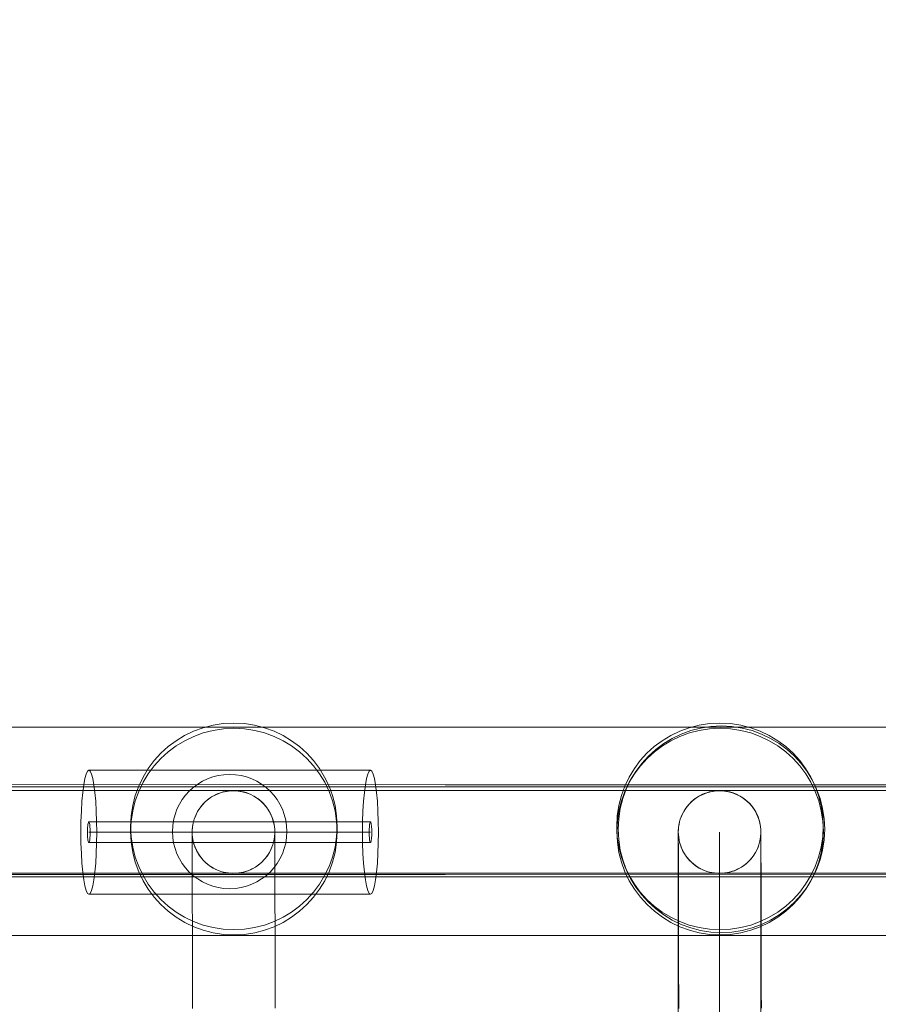
# Model space of a CAD drawing. Units: millimetres. Extents: x 745418 to 755896, y -5402 to 1960.
# Drawn here: x 752239 to 752405, y -409 to -218 of the extents above; entities that cross this region are included whole.
import ezdxf

# ---------------------------------------------------------------- set-up
doc = ezdxf.new("R2010")
doc.units = ezdxf.units.MM
doc.header["$MEASUREMENT"] = 0
doc.layers.add('STREFA', color=7, linetype='Continuous')
doc.layers.add('STREFA_Nr_pióra__7', color=7, linetype='Continuous', lineweight=18)
doc.layers.add('ZESTAW_Nr_pióra__7', color=7, linetype='Continuous', lineweight=18)
doc.styles.add('GENERATED_STYLE_1', font='txt')
doc.dimstyles.new('GENERATED_STYLE__2', dxfattribs={"dimtxt": 150, "dimasz": 91.78744, "dimexe": 0.18, "dimexo": 300, "dimgap": 0.09, "dimtad": 0, "dimdec": 0, "dimlfac": 0.1, "dimzin": 0, "dimdsep": 46, "dimtxsty": 'GENERATED_STYLE_1', "dimblk": 'ARROWHEAD_5', "dimblk1": 'ARROWHEAD_5', "dimblk2": 'ARROWHEAD_5', "dimcen": 0.09, "dimclrd": 7, "dimclre": 7, "dimclrt": 7, "dimazin": 0, "dimtfac": 1, "dimtdec": 4, "dimtmove": 0, "dimatfit": 3, "dimfxl": 0, "dimtolj": 1, "dimtzin": 0, "dimarcsym": 0})
doc.dimstyles.new('GENERATED_STYLE__4', dxfattribs={"dimtxt": 150, "dimasz": 91.78744, "dimexe": 0.18, "dimexo": 0, "dimgap": 0.09, "dimtad": 0, "dimdec": 0, "dimlfac": 0.1, "dimzin": 0, "dimdsep": 46, "dimtxsty": 'GENERATED_STYLE_1', "dimblk": 'ARROWHEAD_5', "dimblk1": 'ARROWHEAD_5', "dimblk2": 'ARROWHEAD_5', "dimcen": 0.09, "dimclrd": 7, "dimclre": 7, "dimclrt": 7, "dimazin": 0, "dimtfac": 1, "dimtdec": 4, "dimtmove": 0, "dimatfit": 3, "dimfxl": 0, "dimtolj": 1, "dimtzin": 0, "dimarcsym": 0})

# ---------------------------------------------------------------- blocks, each defined once
blk = doc.blocks.new('*D3')
at = {"layer": 'STREFA', "linetype": 'Continuous', "lineweight": 0, "true_color": 0x000000}
for points in [[(755805.23, 1960.37), (755780.23, 1867.07), (755830.23, 1867.07)], [(755805.23, -4546.36), (755830.23, -4453.06), (755780.23, -4453.06)]]:
    blk.add_hatch(color=18, dxfattribs=at).paths.add_polyline_path(points)
at = {"layer": 'STREFA_Nr_pióra__7', "linetype": 'Continuous'}
for p, q in [((755895.81, 1960.37), (753495.87, 1960.37)), ((755805.23, 1960.37), (755780.23, 1867.07)), ((755805.23, 1960.37), (755830.23, 1867.07)), ((755830.23, 1867.07), (755780.23, 1867.07)), ((755805.23, -1098.22), (755805.23, 1867.07)), ((755805.23, -4453.06), (755805.23, -1487.78)), ((755805.23, -4546.36), (755780.23, -4453.06)), ((755780.23, -4453.06), (755830.23, -4453.06)), ((755805.23, -4546.36), (755830.23, -4453.06)), ((755895.81, -4546.36), (751012.61, -4546.36))]:
    blk.add_line(p, q, dxfattribs=at)
at = {"layer": 'STREFA_Nr_pióra__7', "insert": (755880.23, -1463.74), "char_height": 150, "attachment_point": 7, "rotation": 90, "style": 'GENERATED_STYLE_1'}
blk.add_mtext('\\A1;{\\fArial|b0|i0|c238|p38;651}', dxfattribs=at)
blk = doc.blocks.new('ARROWHEAD_5')
at = {"color": 0, "linetype": 'Continuous', "lineweight": 0}
blk.add_line((0, 0), (-1, 0), dxfattribs=at)
blk.add_solid([(-1, 0.2679), (0, 0), (-1, -0.2679), (-1, 0.2679)], dxfattribs=at)
blk = doc.blocks.new('*D5')
at = {"layer": 'STREFA', "linetype": 'Continuous', "lineweight": 0, "true_color": 0x000000}
for points in [[(755462.59, 458.71), (755437.59, 365.41), (755487.59, 365.41)], [(755462.59, -3575.62), (755487.59, -3482.31), (755437.59, -3482.31)]]:
    blk.add_hatch(color=18, dxfattribs=at).paths.add_polyline_path(points)
at = {"layer": 'STREFA_Nr_pióra__7', "linetype": 'Continuous'}
for p, q in [((755553.17, 458.71), (755372.01, 458.71)), ((755462.59, 458.71), (755437.59, 365.41)), ((755462.59, 458.71), (755487.59, 365.41)), ((755487.59, 365.41), (755437.59, 365.41)), ((755462.59, -1363.68), (755462.59, 365.41)), ((755462.59, -3482.31), (755462.59, -1753.23)), ((755462.59, -3575.62), (755437.59, -3482.31)), ((755437.59, -3482.31), (755487.59, -3482.31)), ((755462.59, -3575.62), (755487.59, -3482.31)), ((755553.17, -3575.62), (755372.01, -3575.62))]:
    blk.add_line(p, q, dxfattribs=at)
at = {"layer": 'STREFA_Nr_pióra__7', "insert": (755537.59, -1729.2), "char_height": 150, "attachment_point": 7, "rotation": 90, "style": 'GENERATED_STYLE_1'}
blk.add_mtext('\\A1;{\\fArial|b0|i0|c238|p38;403}', dxfattribs=at)

msp = doc.modelspace()

# ---------------------------------------------------------------- linework, layer by layer
at = {"layer": 'ZESTAW_Nr_pióra__7', "linetype": 'Continuous'}
for p, q in [((752695.24, -355.27), (750923.48, -355.27)), ((752251.72, -364.37), (752251.98, -363.82)), ((752251.98, -363.82), (752252.25, -363.64)), ((752252.25, -363.64), (752252.51, -363.82)), ((752252.25, -363.64), (752306.79, -363.64)), ((752252.51, -363.82), (752252.77, -364.37)), ((752306.26, -364.37), (752306.52, -363.82)), ((752306.52, -363.82), (752306.79, -363.64)), ((752306.79, -363.64), (752307.05, -363.82)), ((752307.05, -363.82), (752307.31, -364.37)), ((752251.26, -366.45), (752251.48, -365.25)), ((752251.48, -365.25), (752251.72, -364.37)), ((752252.77, -364.37), (752253.01, -365.25)), ((752253.01, -365.25), (752253.23, -366.45)), ((752305.8, -366.45), (752306.02, -365.25)), ((752306.02, -365.25), (752306.26, -364.37)), ((752307.31, -364.37), (752307.56, -365.25)), ((752307.56, -365.25), (752307.78, -366.45)), ((752305.59, -366.86), (752149.91, -366.86)), ((752305.59, -366.86), (752149.91, -366.86)), ((752305.59, -367.56), (752149.91, -367.56)), ((752321.24, -366.44), (752159.91, -366.38)), ((752251.07, -367.93), (752251.26, -366.45)), ((752253.23, -366.45), (752253.42, -367.93)), ((752277.77, -367.98), (752278.25, -367.84)), ((752278.25, -367.84), (752278.74, -367.73)), ((752278.74, -367.73), (752279.24, -367.65)), ((752279.24, -367.65), (752279.74, -367.6)), ((752279.74, -367.6), (752280.24, -367.58)), ((752280.24, -367.58), (752280.74, -367.6)), ((752280.74, -367.6), (752281.24, -367.64)), ((752281.24, -367.64), (752281.74, -367.72)), ((752281.74, -367.72), (752282.23, -367.83)), ((752282.23, -367.83), (752282.71, -367.97)), ((752462.53, -366.86), (752305.59, -366.86)), ((752462.53, -366.86), (752305.59, -366.86)), ((752462.53, -367.56), (752305.59, -367.56)), ((752305.61, -367.93), (752305.8, -366.45)), ((752307.78, -366.45), (752307.96, -367.93)), ((752484.09, -366.51), (752321.24, -366.44)), ((752371.91, -367.98), (752372.39, -367.84)), ((752372.39, -367.84), (752372.88, -367.73)), ((752372.41, -367.86), (752372.9, -367.75)), ((752372.88, -367.73), (752373.38, -367.65)), ((752372.9, -367.75), (752373.4, -367.67)), ((752373.38, -367.65), (752373.88, -367.6)), ((752373.4, -367.67), (752373.9, -367.62)), ((752373.88, -367.6), (752374.38, -367.58)), ((752373.9, -367.62), (752374.4, -367.61)), ((752374.38, -367.58), (752374.89, -367.6)), ((752374.4, -367.61), (752374.9, -367.62)), ((752374.89, -367.6), (752375.39, -367.64)), ((752374.9, -367.62), (752375.4, -367.67)), ((752375.39, -367.64), (752375.88, -367.72)), ((752375.4, -367.67), (752375.9, -367.75)), ((752375.88, -367.72), (752376.37, -367.83)), ((752375.9, -367.75), (752376.39, -367.86)), ((752376.37, -367.83), (752376.86, -367.97)), ((752250.8, -371.54), (752250.92, -369.64)), ((752250.92, -369.64), (752251.07, -367.93)), ((752253.42, -367.93), (752253.58, -369.64)), ((752253.58, -369.64), (752253.69, -371.54)), ((752274.77, -369.76), (752275.14, -369.43)), ((752275.14, -369.43), (752275.54, -369.12)), ((752275.54, -369.12), (752275.96, -368.84)), ((752275.96, -368.84), (752276.39, -368.58)), ((752276.39, -368.58), (752276.84, -368.35)), ((752276.84, -368.35), (752277.3, -368.15)), ((752277.3, -368.15), (752277.77, -367.98)), ((752282.71, -367.97), (752283.19, -368.14)), ((752283.19, -368.14), (752283.65, -368.34)), ((752283.65, -368.34), (752284.1, -368.56)), ((752284.1, -368.56), (752284.53, -368.82)), ((752284.53, -368.82), (752284.95, -369.1)), ((752284.95, -369.1), (752285.34, -369.41)), ((752285.34, -369.41), (752285.72, -369.74)), ((752285.72, -369.74), (752286.08, -370.09)), ((752305.34, -371.54), (752305.46, -369.64)), ((752305.46, -369.64), (752305.61, -367.93)), ((752307.96, -367.93), (752308.12, -369.64)), ((752308.12, -369.64), (752308.23, -371.54)), ((752368.91, -369.76), (752369.29, -369.43)), ((752368.92, -369.77), (752369.3, -369.44)), ((752369.29, -369.43), (752369.68, -369.12)), ((752369.3, -369.44), (752369.7, -369.13)), ((752369.68, -369.12), (752370.1, -368.84)), ((752369.7, -369.13), (752370.11, -368.85)), ((752370.1, -368.84), (752370.53, -368.58)), ((752370.11, -368.85), (752370.55, -368.59)), ((752370.53, -368.58), (752370.98, -368.35)), ((752370.55, -368.59), (752370.99, -368.37)), ((752370.98, -368.35), (752371.44, -368.15)), ((752370.99, -368.37), (752371.46, -368.17)), ((752371.44, -368.15), (752371.91, -367.98)), ((752371.46, -368.17), (752371.93, -368)), ((752371.93, -368), (752372.41, -367.86)), ((752376.39, -367.86), (752376.87, -368)), ((752376.86, -367.97), (752377.33, -368.14)), ((752376.87, -368), (752377.35, -368.17)), ((752377.33, -368.14), (752377.79, -368.34)), ((752377.35, -368.17), (752377.81, -368.37)), ((752377.79, -368.34), (752378.24, -368.56)), ((752377.81, -368.37), (752378.25, -368.59)), ((752378.24, -368.56), (752378.67, -368.82)), ((752378.25, -368.59), (752378.69, -368.85)), ((752378.67, -368.82), (752379.09, -369.1)), ((752378.69, -368.85), (752379.1, -369.13)), ((752379.09, -369.1), (752379.49, -369.41)), ((752379.1, -369.13), (752379.5, -369.44)), ((752379.49, -369.41), (752379.86, -369.74)), ((752379.5, -369.44), (752379.88, -369.77)), ((752379.86, -369.74), (752380.22, -370.09)), ((752250.73, -373.56), (752250.8, -371.54)), ((752253.69, -371.54), (752253.76, -373.56)), ((752273.24, -371.74), (752273.49, -371.31)), ((752273.49, -371.31), (752273.78, -370.89)), ((752273.78, -370.89), (752274.08, -370.5)), ((752274.08, -370.5), (752274.41, -370.12)), ((752274.41, -370.12), (752274.77, -369.76)), ((752286.08, -370.09), (752286.41, -370.47)), ((752286.41, -370.47), (752286.72, -370.86)), ((752286.72, -370.86), (752287, -371.28)), ((752287, -371.28), (752287.26, -371.71)), ((752305.27, -373.56), (752305.34, -371.54)), ((752308.23, -371.54), (752308.3, -373.56)), ((752367.38, -371.74), (752367.64, -371.31)), ((752367.39, -371.75), (752367.65, -371.32)), ((752367.64, -371.31), (752367.92, -370.89)), ((752367.65, -371.32), (752367.93, -370.9)), ((752367.92, -370.89), (752368.23, -370.5)), ((752367.93, -370.9), (752368.24, -370.51)), ((752368.23, -370.5), (752368.56, -370.12)), ((752368.24, -370.51), (752368.57, -370.13)), ((752368.56, -370.12), (752368.91, -369.76)), ((752368.57, -370.13), (752368.92, -369.77)), ((752379.88, -369.77), (752380.23, -370.13)), ((752380.22, -370.09), (752380.55, -370.47)), ((752380.23, -370.13), (752380.56, -370.51)), ((752380.55, -370.47), (752380.86, -370.87)), ((752380.56, -370.51), (752380.87, -370.9)), ((752380.86, -370.87), (752381.15, -371.28)), ((752380.87, -370.9), (752381.16, -371.32)), ((752381.15, -371.28), (752381.4, -371.71)), ((752381.16, -371.32), (752381.41, -371.75)), ((752250.71, -375.64), (752250.73, -373.56)), ((752253.76, -373.56), (752253.78, -375.64)), ((752272.5, -373.61), (752272.64, -373.13)), ((752272.64, -373.13), (752272.81, -372.65)), ((752272.81, -372.65), (752273.01, -372.19)), ((752273.01, -372.19), (752273.24, -371.74)), ((752287.26, -371.71), (752287.49, -372.16)), ((752287.49, -372.16), (752287.69, -372.62)), ((752287.69, -372.62), (752287.86, -373.09)), ((752287.86, -373.09), (752288, -373.57)), ((752305.25, -375.64), (752305.27, -373.56)), ((752308.3, -373.56), (752308.32, -375.64)), ((752366.65, -373.61), (752366.79, -373.13)), ((752366.65, -373.62), (752366.79, -373.13)), ((752366.79, -373.13), (752366.96, -372.65)), ((752366.79, -373.13), (752366.96, -372.66)), ((752366.96, -372.65), (752367.15, -372.19)), ((752366.96, -372.66), (752367.16, -372.2)), ((752367.15, -372.19), (752367.38, -371.74)), ((752367.16, -372.2), (752367.39, -371.75)), ((752381.4, -371.71), (752381.63, -372.16)), ((752381.41, -371.75), (752381.64, -372.2)), ((752381.63, -372.16), (752381.83, -372.62)), ((752381.64, -372.2), (752381.84, -372.66)), ((752381.83, -372.62), (752382, -373.09)), ((752381.84, -372.66), (752382.01, -373.13)), ((752382, -373.09), (752382.14, -373.57)), ((752382.01, -373.13), (752382.15, -373.62)), ((752251.99, -375.3), (752252.01, -374.96)), ((752251.99, -375.64), (752251.99, -375.3)), ((752252.01, -374.96), (752252.02, -374.64)), ((752252.02, -374.64), (752252.05, -374.36)), ((752252.05, -374.36), (752252.08, -374.11)), ((752252.08, -374.11), (752252.12, -373.91)), ((752252.12, -373.91), (752252.16, -373.76)), ((752252.16, -373.76), (752252.2, -373.67)), ((752252.2, -373.67), (752252.25, -373.64)), ((752252.25, -373.64), (752252.29, -373.67)), ((752306.79, -373.64), (752252.25, -373.64)), ((752252.29, -373.67), (752252.33, -373.76)), ((752252.33, -373.76), (752252.37, -373.91)), ((752252.37, -373.91), (752252.41, -374.11)), ((752252.41, -374.11), (752252.44, -374.36)), ((752252.44, -374.36), (752252.47, -374.64)), ((752252.47, -374.64), (752252.49, -374.96)), ((752252.49, -374.96), (752252.5, -375.3)), ((752252.5, -375.3), (752252.5, -375.64)), ((752272.26, -375.6), (752272.27, -375.1)), ((752272.27, -375.1), (752272.32, -374.6)), ((752272.32, -374.6), (752272.4, -374.1)), ((752272.4, -374.1), (752272.5, -373.61)), ((752288, -373.57), (752288.11, -374.07)), ((752288.11, -374.07), (752288.19, -374.56)), ((752288.19, -374.56), (752288.24, -375.06)), ((752288.24, -375.06), (752288.26, -375.56)), ((752306.53, -375.64), (752306.54, -375.3)), ((752306.54, -375.3), (752306.55, -374.96)), ((752306.55, -374.96), (752306.57, -374.64)), ((752306.57, -374.64), (752306.59, -374.36)), ((752306.59, -374.36), (752306.62, -374.11)), ((752306.62, -374.11), (752306.66, -373.91)), ((752306.66, -373.91), (752306.7, -373.76)), ((752306.7, -373.76), (752306.74, -373.67)), ((752306.74, -373.67), (752306.79, -373.64)), ((752306.79, -373.64), (752306.83, -373.67)), ((752306.83, -373.67), (752306.88, -373.76)), ((752306.88, -373.76), (752306.92, -373.91)), ((752306.92, -373.91), (752306.95, -374.11)), ((752306.95, -374.11), (752306.98, -374.36)), ((752306.98, -374.36), (752307.01, -374.64)), ((752307.01, -374.64), (752307.03, -374.96)), ((752307.03, -374.96), (752307.04, -375.3)), ((752307.04, -375.3), (752307.04, -375.64)), ((752366.4, -375.6), (752366.42, -375.1)), ((752366.4, -375.61), (752366.42, -375.1)), ((752366.42, -375.1), (752366.46, -374.6)), ((752366.42, -375.1), (752366.46, -374.6)), ((752366.46, -374.6), (752366.54, -374.1)), ((752366.46, -374.6), (752366.54, -374.11)), ((752366.54, -374.1), (752366.65, -373.61)), ((752366.54, -374.11), (752366.65, -373.62)), ((752382.14, -373.57), (752382.26, -374.07)), ((752382.15, -373.62), (752382.26, -374.11)), ((752382.26, -374.07), (752382.34, -374.56)), ((752382.26, -374.11), (752382.34, -374.6)), ((752382.34, -374.56), (752382.38, -375.06)), ((752382.34, -374.6), (752382.39, -375.1)), ((752382.38, -375.06), (752382.4, -375.56)), ((752382.39, -375.1), (752382.4, -375.61)), ((752250.73, -377.73), (752250.71, -375.64)), ((752251.99, -375.99), (752251.99, -375.64)), ((752252.01, -376.33), (752251.99, -375.99)), ((752252.02, -376.64), (752252.01, -376.33)), ((752252.05, -376.93), (752252.02, -376.64)), ((752252.08, -377.17), (752252.05, -376.93)), ((752252.12, -377.37), (752252.08, -377.17)), ((752252.16, -377.52), (752252.12, -377.37)), ((752306.79, -375.64), (752252.25, -375.64)), ((752252.37, -377.37), (752252.33, -377.52)), ((752252.41, -377.17), (752252.37, -377.37)), ((752252.44, -376.93), (752252.41, -377.17)), ((752252.47, -376.64), (752252.44, -376.93)), ((752252.49, -376.33), (752252.47, -376.64)), ((752252.5, -375.99), (752252.49, -376.33)), ((752252.5, -375.64), (752252.5, -375.99)), ((752253.78, -375.64), (752253.76, -377.73)), ((752272.26, -375.71), (752272.26, -375.6)), ((752272.27, -376.1), (752272.26, -375.6)), ((752272.26, -376.02), (752272.26, -375.71)), ((752272.26, -376.56), (752272.26, -376.02)), ((752272.26, -377.3), (752272.26, -376.56)), ((752272.26, -378.24), (752272.26, -377.3)), ((752272.32, -376.6), (752272.27, -376.1)), ((752272.4, -377.1), (752272.32, -376.6)), ((752272.51, -377.59), (752272.4, -377.1)), ((752288.12, -377.06), (752288.01, -377.55)), ((752288.2, -376.57), (752288.12, -377.06)), ((752288.24, -376.07), (752288.2, -376.57)), ((752288.26, -375.56), (752288.24, -376.07)), ((752288.26, -375.67), (752288.26, -375.56)), ((752288.26, -375.99), (752288.26, -375.67)), ((752288.26, -376.52), (752288.26, -375.99)), ((752288.26, -377.26), (752288.26, -376.52)), ((752288.26, -378.21), (752288.26, -377.26)), ((752305.27, -377.73), (752305.25, -375.64)), ((752306.54, -375.99), (752306.53, -375.64)), ((752306.55, -376.33), (752306.54, -375.99)), ((752306.57, -376.64), (752306.55, -376.33)), ((752306.59, -376.93), (752306.57, -376.64)), ((752306.62, -377.17), (752306.59, -376.93)), ((752306.66, -377.37), (752306.62, -377.17)), ((752306.7, -377.52), (752306.66, -377.37)), ((752306.92, -377.37), (752306.88, -377.52)), ((752306.95, -377.17), (752306.92, -377.37)), ((752306.98, -376.93), (752306.95, -377.17)), ((752307.01, -376.64), (752306.98, -376.93)), ((752307.03, -376.33), (752307.01, -376.64)), ((752307.04, -375.99), (752307.03, -376.33)), ((752307.04, -375.64), (752307.04, -375.99)), ((752308.32, -375.64), (752308.3, -377.73)), ((752366.4, -375.71), (752366.4, -375.6)), ((752366.42, -376.1), (752366.4, -375.6)), ((752366.4, -375.61), (752366.4, -376.02)), ((752366.4, -376.02), (752366.4, -375.71)), ((752366.4, -376.56), (752366.4, -376.02)), ((752366.4, -376.02), (752366.4, -377.26)), ((752366.4, -377.3), (752366.4, -376.56)), ((752366.4, -377.26), (752366.4, -379.32)), ((752366.41, -378.24), (752366.4, -377.3)), ((752366.47, -376.6), (752366.42, -376.1)), ((752366.55, -377.1), (752366.47, -376.6)), ((752366.66, -377.59), (752366.55, -377.1)), ((752374.4, -375.61), (752374.4, -585.61)), ((752382.26, -377.06), (752382.15, -377.55)), ((752382.34, -376.57), (752382.26, -377.06)), ((752382.39, -376.07), (752382.34, -376.57)), ((752382.4, -375.56), (752382.39, -376.07)), ((752382.4, -375.67), (752382.4, -375.56)), ((752382.4, -375.61), (752382.4, -376.02)), ((752382.4, -375.99), (752382.4, -375.67)), ((752382.4, -376.52), (752382.4, -375.99)), ((752382.4, -376.02), (752382.4, -377.26)), ((752382.4, -377.26), (752382.4, -376.52)), ((752382.41, -378.21), (752382.4, -377.26)), ((752382.4, -377.26), (752382.4, -379.32)), ((752250.8, -379.75), (752250.73, -377.73)), ((752252.2, -377.61), (752252.16, -377.52)), ((752252.25, -377.64), (752252.2, -377.61)), ((752252.29, -377.61), (752252.25, -377.64)), ((752306.79, -377.64), (752252.25, -377.64)), ((752252.33, -377.52), (752252.29, -377.61)), ((752253.76, -377.73), (752253.69, -379.75)), ((752272.27, -379.39), (752272.26, -378.24)), ((752272.65, -378.07), (752272.51, -377.59)), ((752272.83, -378.54), (752272.65, -378.07)), ((752273.03, -379), (752272.83, -378.54)), ((752273.26, -379.45), (752273.03, -379)), ((752287.5, -378.97), (752287.28, -379.42)), ((752287.7, -378.51), (752287.5, -378.97)), ((752287.87, -378.04), (752287.7, -378.51)), ((752288.01, -377.55), (752287.87, -378.04)), ((752288.27, -379.36), (752288.26, -378.21)), ((752305.34, -379.75), (752305.27, -377.73)), ((752306.74, -377.61), (752306.7, -377.52)), ((752306.79, -377.64), (752306.74, -377.61)), ((752306.83, -377.61), (752306.79, -377.64)), ((752306.88, -377.52), (752306.83, -377.61)), ((752308.3, -377.73), (752308.23, -379.75)), ((752366.41, -379.39), (752366.41, -378.24)), ((752366.8, -378.07), (752366.66, -377.59)), ((752366.97, -378.54), (752366.8, -378.07)), ((752367.17, -379), (752366.97, -378.54)), ((752367.4, -379.45), (752367.17, -379)), ((752381.65, -378.97), (752381.42, -379.42)), ((752381.85, -378.51), (752381.65, -378.97)), ((752382.01, -378.04), (752381.85, -378.51)), ((752382.15, -377.55), (752382.01, -378.04)), ((752382.41, -379.36), (752382.41, -378.21)), ((752250.92, -381.64), (752250.8, -379.75)), ((752253.69, -379.75), (752253.58, -381.64)), ((752272.27, -380.74), (752272.27, -379.39)), ((752272.27, -382.28), (752272.27, -380.74)), ((752273.51, -379.88), (752273.26, -379.45)), ((752273.8, -380.3), (752273.51, -379.88)), ((752274.1, -380.69), (752273.8, -380.3)), ((752274.44, -381.07), (752274.1, -380.69)), ((752274.79, -381.43), (752274.44, -381.07)), ((752286.1, -381.04), (752285.75, -381.4)), ((752286.43, -380.67), (752286.1, -381.04)), ((752286.74, -380.27), (752286.43, -380.67)), ((752287.02, -379.85), (752286.74, -380.27)), ((752287.28, -379.42), (752287.02, -379.85)), ((752288.27, -380.7), (752288.27, -379.36)), ((752288.27, -382.24), (752288.27, -380.7)), ((752305.46, -381.64), (752305.34, -379.75)), ((752308.23, -379.75), (752308.12, -381.64)), ((752366.4, -379.32), (752366.4, -382.2)), ((752366.41, -380.74), (752366.41, -379.39)), ((752366.42, -382.28), (752366.41, -380.74)), ((752367.66, -379.88), (752367.4, -379.45)), ((752367.94, -380.3), (752367.66, -379.88)), ((752368.25, -380.69), (752367.94, -380.3)), ((752368.58, -381.07), (752368.25, -380.69)), ((752368.94, -381.43), (752368.58, -381.07)), ((752380.24, -381.05), (752379.89, -381.4)), ((752380.58, -380.67), (752380.24, -381.05)), ((752380.88, -380.27), (752380.58, -380.67)), ((752381.16, -379.85), (752380.88, -380.27)), ((752381.42, -379.42), (752381.16, -379.85)), ((752382.4, -379.32), (752382.4, -382.2)), ((752382.41, -380.7), (752382.41, -379.36)), ((752382.42, -382.24), (752382.41, -380.7)), ((752251.07, -383.36), (752250.92, -381.64)), ((752253.58, -381.64), (752253.42, -383.36)), ((752272.28, -384.01), (752272.27, -382.28)), ((752275.17, -381.76), (752274.79, -381.43)), ((752275.57, -382.06), (752275.17, -381.76)), ((752275.99, -382.35), (752275.57, -382.06)), ((752276.42, -382.6), (752275.99, -382.35)), ((752276.87, -382.83), (752276.42, -382.6)), ((752277.33, -383.03), (752276.87, -382.83)), ((752277.8, -383.2), (752277.33, -383.03)), ((752283.22, -383.01), (752282.75, -383.18)), ((752283.68, -382.81), (752283.22, -383.01)), ((752284.13, -382.58), (752283.68, -382.81)), ((752284.56, -382.33), (752284.13, -382.58)), ((752284.97, -382.04), (752284.56, -382.33)), ((752285.37, -381.73), (752284.97, -382.04)), ((752285.75, -381.4), (752285.37, -381.73)), ((752288.28, -383.97), (752288.27, -382.24)), ((752305.61, -383.36), (752305.46, -381.64)), ((752308.12, -381.64), (752307.96, -383.36)), ((752366.4, -382.2), (752366.4, -385.88)), ((752366.42, -384.01), (752366.42, -382.28)), ((752369.31, -381.76), (752368.94, -381.43)), ((752369.71, -382.06), (752369.31, -381.76)), ((752370.13, -382.35), (752369.71, -382.06)), ((752370.56, -382.6), (752370.13, -382.35)), ((752371.01, -382.83), (752370.56, -382.6)), ((752371.47, -383.03), (752371.01, -382.83)), ((752371.95, -383.2), (752371.47, -383.03)), ((752377.36, -383.01), (752376.89, -383.18)), ((752377.82, -382.81), (752377.36, -383.01)), ((752378.27, -382.58), (752377.82, -382.81)), ((752378.7, -382.33), (752378.27, -382.58)), ((752379.12, -382.04), (752378.7, -382.33)), ((752379.51, -381.73), (752379.12, -382.04)), ((752379.89, -381.4), (752379.51, -381.73)), ((752382.4, -382.2), (752382.4, -385.88)), ((752382.42, -383.97), (752382.42, -382.24)), ((752305.59, -383.56), (752149.91, -383.56)), ((752305.59, -384.26), (752149.91, -384.26)), ((752305.59, -384.26), (752149.91, -384.26)), ((752321.23, -383.84), (752159.9, -383.78)), ((752251.26, -384.84), (752251.07, -383.36)), ((752251.48, -386.03), (752251.26, -384.84)), ((752253.23, -384.84), (752253.01, -386.03)), ((752253.42, -383.36), (752253.23, -384.84)), ((752272.28, -385.91), (752272.28, -384.01)), ((752278.29, -383.33), (752277.8, -383.2)), ((752278.78, -383.44), (752278.29, -383.33)), ((752279.27, -383.52), (752278.78, -383.44)), ((752279.77, -383.57), (752279.27, -383.52)), ((752280.28, -383.58), (752279.77, -383.57)), ((752280.78, -383.56), (752280.28, -383.58)), ((752281.28, -383.52), (752280.78, -383.56)), ((752281.77, -383.44), (752281.28, -383.52)), ((752282.26, -383.33), (752281.77, -383.44)), ((752282.75, -383.18), (752282.26, -383.33)), ((752288.28, -385.88), (752288.28, -383.97)), ((752462.53, -383.56), (752305.59, -383.56)), ((752462.53, -384.26), (752305.59, -384.26)), ((752462.53, -384.26), (752305.59, -384.26)), ((752305.8, -384.84), (752305.61, -383.36)), ((752306.02, -386.03), (752305.8, -384.84)), ((752307.78, -384.84), (752307.56, -386.03)), ((752307.96, -383.36), (752307.78, -384.84)), ((752484.08, -383.91), (752321.23, -383.84)), ((752366.42, -385.91), (752366.42, -384.01)), ((752372.43, -383.33), (752371.95, -383.2)), ((752372.92, -383.44), (752372.43, -383.33)), ((752373.42, -383.52), (752372.92, -383.44)), ((752373.92, -383.57), (752373.42, -383.52)), ((752374.42, -383.58), (752373.92, -383.57)), ((752374.92, -383.56), (752374.42, -383.58)), ((752375.42, -383.52), (752374.92, -383.56)), ((752375.92, -383.44), (752375.42, -383.52)), ((752376.41, -383.33), (752375.92, -383.44)), ((752376.89, -383.18), (752376.41, -383.33)), ((752382.42, -385.88), (752382.42, -383.97)), ((752251.72, -386.92), (752251.48, -386.03)), ((752253.01, -386.03), (752252.77, -386.92)), ((752272.29, -387.99), (752272.28, -385.91)), ((752288.28, -387.96), (752288.28, -385.88)), ((752306.26, -386.92), (752306.02, -386.03)), ((752307.56, -386.03), (752307.31, -386.92)), ((752366.4, -385.88), (752366.4, -390.35)), ((752366.43, -387.99), (752366.42, -385.91)), ((752382.4, -385.88), (752382.4, -390.35)), ((752382.43, -387.96), (752382.42, -385.88)), ((752251.98, -387.46), (752251.72, -386.92)), ((752252.25, -387.64), (752251.98, -387.46)), ((752252.51, -387.46), (752252.25, -387.64)), ((752306.79, -387.64), (752252.25, -387.64)), ((752252.77, -386.92), (752252.51, -387.46)), ((752272.29, -390.23), (752272.29, -387.99)), ((752288.29, -390.2), (752288.28, -387.96)), ((752306.52, -387.46), (752306.26, -386.92)), ((752306.79, -387.64), (752306.52, -387.46)), ((752307.05, -387.46), (752306.79, -387.64)), ((752307.31, -386.92), (752307.05, -387.46)), ((752366.43, -390.23), (752366.43, -387.99)), ((752382.43, -390.2), (752382.43, -387.96)), ((752272.3, -392.63), (752272.29, -390.23)), ((752288.3, -392.6), (752288.29, -390.2)), ((752366.4, -390.35), (752366.4, -395.59)), ((752366.44, -392.63), (752366.43, -390.23)), ((752382.4, -390.35), (752382.4, -395.59)), ((752382.44, -392.6), (752382.43, -390.2)), ((752288.3, -395.14), (752288.3, -392.6)), ((752382.44, -395.14), (752382.44, -392.6)), ((752272.3, -395.18), (752272.3, -392.63)), ((752366.44, -395.18), (752366.44, -392.63)), ((752695.24, -395.62), (750923.48, -395.62)), ((752272.31, -397.86), (752272.3, -395.18)), ((752288.31, -397.82), (752288.3, -395.14)), ((752366.4, -395.59), (752366.4, -401.58)), ((752366.45, -397.86), (752366.44, -395.18)), ((752382.4, -395.59), (752382.4, -401.58)), ((752382.45, -397.82), (752382.44, -395.14)), ((752272.31, -400.66), (752272.31, -397.86)), ((752288.31, -400.63), (752288.31, -397.82)), ((752366.46, -400.66), (752366.45, -397.86)), ((752382.46, -400.63), (752382.45, -397.82)), ((752272.32, -403.58), (752272.31, -400.66)), ((752288.32, -403.55), (752288.31, -400.63)), ((752366.4, -401.58), (752366.4, -408.3)), ((752366.46, -403.58), (752366.46, -400.66)), ((752382.4, -401.58), (752382.4, -408.3)), ((752382.46, -403.55), (752382.46, -400.63)), ((752272.33, -406.61), (752272.32, -403.58)), ((752288.33, -406.57), (752288.32, -403.55)), ((752366.47, -406.61), (752366.46, -403.58)), ((752382.47, -406.57), (752382.46, -403.55)), ((752272.33, -409.72), (752272.33, -406.61)), ((752288.33, -409.68), (752288.33, -406.57)), ((752366.48, -409.72), (752366.47, -406.61)), ((752382.48, -409.69), (752382.47, -406.57)), ((752366.4, -408.3), (752366.4, -415.71)), ((752382.4, -408.3), (752382.4, -415.71))]:
    msp.add_line(p, q, dxfattribs=at)
msp.add_circle((752279.52, -375.5), 11.07, dxfattribs=at)
for centre, radius, start, end in [((752280.33, -374.49), 20, 359.9999, 179.9999), ((752374.47, -374.49), 20, 359.9999, 179.9999), ((752374.47, -374.49), 20, 359.9999, 179.9999), ((752280.34, -375.5), 20, 359.9999, 179.9999), ((752374.49, -375.5), 20, 359.9999, 179.9999), ((752374.75, -375.05), 20, 359.9999, 179.9999), ((752280.26, -375.6), 8, 60.3844, 240.3844), ((752280.26, -375.6), 8, 60.3844, 240.3844), ((752374.4, -375.6), 8, 60.3844, 240.3844), ((752374.4, -375.6), 8, 60.3844, 240.3844), ((752280.26, -375.6), 8, 240.3844, 60.3844), ((752280.26, -375.6), 8, 240.3844, 60.3844), ((752374.4, -375.6), 8, 240.3844, 60.3844), ((752374.4, -375.6), 8, 240.3844, 60.3844), ((752280.33, -374.49), 20, 179.9999, 359.9999), ((752374.47, -374.49), 20, 179.9999, 359.9999), ((752374.47, -374.49), 20, 179.9999, 359.9999), ((752374.75, -375.05), 20, 179.9999, 359.9999), ((752280.34, -375.5), 20, 179.9999, 359.9999), ((752374.49, -375.5), 20, 179.9999, 359.9999)]:
    msp.add_arc(centre, radius, start, end, dxfattribs=at)

# ---------------------------------------------------------------- dimensions: what is measured, and where the dimension line sits
at = {"layer": 'STREFA', "linetype": 'Continuous'}
for base, p1, p2, dimstyle, picture, middle in [((755805.23, 1960.37), (750712.61, -4546.36), (753195.87, 1960.37), 'GENERATED_STYLE__2', '*D3', (755805.23, -1293)), ((755462.59, 458.71), (750731.11, -3575.62), (753584.68, 458.71), 'GENERATED_STYLE__4', '*D5', (755462.59, -1558.45))]:
    dim = msp.add_linear_dim(base=base, p1=p1, p2=p2, angle=90, dimstyle=dimstyle, dxfattribs=at)
    dim.commit()
    dim.dimension.update_dxf_attribs({"geometry": picture, "text_midpoint": middle, "dimtype": 160, "text_rotation": 90})

doc.saveas('drawing.dxf')
